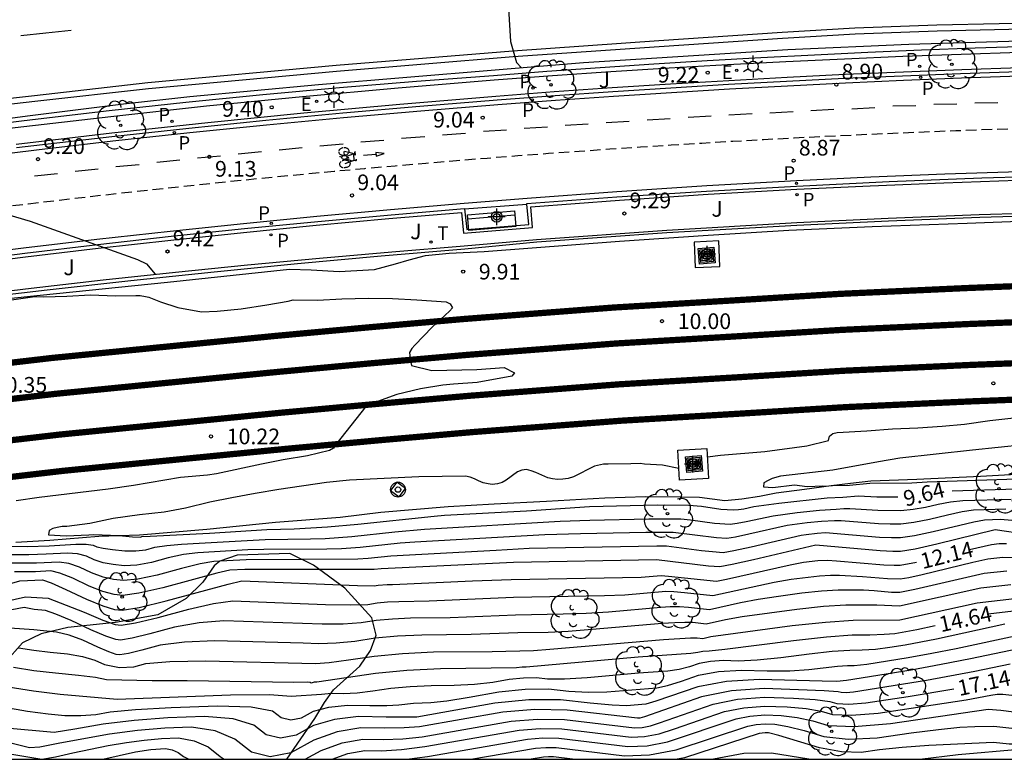
# Model space of a CAD drawing. Units: metres. Extents: x 586944 to 587295, y 4797039 to 4797290.
# Drawn here: x 587161 to 587208, y 4797040 to 4797075 of the extents above; entities that cross this region are included whole.
import ezdxf

# ---------------------------------------------------------------- set-up
doc = ezdxf.new("R2010")
doc.units = ezdxf.units.M
doc.header["$MEASUREMENT"] = 0
doc.linetypes.add('TRAZOS', pattern=[19.05, 12.7, -6.35])
doc.linetypes.add('TRAZOS_NORMALES', pattern=[0.75, 0.5, -0.25])
for name, color, linetype in [('010106', 9, 'Continuous'), ('020107', 3, 'Continuous'), ('020194', 31, 'TRAZOS'), ('020195', 30, 'TRAZOS'), ('020204', 9, 'Continuous'), ('020307', 24, 'Continuous'), ('020308', 9, 'Continuous'), ('060102', 9, 'Continuous'), ('060106', 9, 'BARANDILLA'), ('060112', 1, 'TRAZOS_NORMALES'), ('060113', 4, 'Continuous'), ('060124', 9, 'Continuous'), ('060205', 9, 'Continuous'), ('070105', 6, 'Continuous'), ('070108', 9, 'VALLA'), ('090202', 1, 'Continuous'), ('090212', 9, 'Continuous'), ('090218', 9, 'Continuous'), ('100104', 9, 'Continuous'), ('100106', 63, 'Continuous'), ('100202', 3, 'Continuous'), ('100302', 7, 'Continuous'), ('210203', 4, 'Continuous'), ('210205', 4, 'Continuous'), ('210303', 4, 'Continuous'), ('210305', 4, 'Continuous'), ('220207', 9, 'Continuous'), ('220307', 9, 'Continuous'), ('250203', 9, 'Continuous'), ('260101', 9, 'Continuous'), ('260203', 9, 'Continuous'), ('260303', 9, 'Continuous'), ('Centroides', 1, 'Continuous')]:
    doc.layers.add(name, color=color, linetype=linetype)
doc.layers.add('060118', color=9, linetype='Continuous', lineweight=30)
doc.styles.add('ARIAL', font='arial.ttf', dxfattribs={"height": 1})
doc.styles.add('ARIALI', font='ariali.ttf', dxfattribs={"height": 1})
doc.styles.add('ROMANS', font='romans__.ttf', dxfattribs={"height": 1})
doc.linetypes.add('BARANDILLA', pattern='A,1,[201,DONOSTI.shx,S=0.1,R=0,X=0,Y=0],1', length=2)
doc.linetypes.add('VALLA', pattern='A,1,[200,DONOSTI.shx,S=0.1,R=0,X=0,Y=0],1', length=2)

# ---------------------------------------------------------------- blocks, each defined once
blk = doc.blocks.new('Centroide')
for points in [[(0.402, 0), (-0.402, 0)], [(0, -0.402), (0, 0.402)]]:
    blk.add_lwpolyline(points)
for radius in [0.256, 0.159]:
    blk.add_circle((0, 0), radius)
blk = doc.blocks.new('PLUVI3')
blk.add_circle((0, 0), 0.055)
blk = doc.blocks.new('COTAPU')
blk.add_circle((0, 0), 0.075)
blk = doc.blocks.new('ARBOL')
blk.add_circle((0, 0), 0.0587)
for centre, radius, start, end in [((-0.28, 0.855), 0.3, 359.2878, 173.6078), ((0.097, 0.97), 0.21, 23.1565, 160.4665), ((0.438, 0.881), 0.24, 301.578, 139.328), ((-0.564, 0.381), 0.532, 92.28, 254.58), ((0.656, 0.288), 0.443, 319.8556, 114.7656), ((-0.091, 0.321), 0.12, 119.14, 310.56), ((0.819, -0.249), 0.383, 235.5275, 62.0275), ((-0.556, -0.339), 0.555, 142.64, 266.54), ((-0.039, -0.384), 0.21, 189.64, 323.88), ((-0.301, -0.676), 0.45, 213.78, 295.32), ((0.299, -0.624), 0.532, 224.67, 0.24)]:
    blk.add_arc(centre, radius, start, end)
blk = doc.blocks.new('BANCO')
blk.add_line((1.125, 0.1875), (-1.125, 0.1875))
blk.add_lwpolyline([(1.125, 0.75), (1.125, 0), (-1.125, 0), (-1.125, 0.75)], close=True)
blk = doc.blocks.new('REGTRA')
blk.add_circle((0, 0), 0.055)
blk = doc.blocks.new('REGALU')
blk.add_circle((0, 0), 0.055)
blk = doc.blocks.new('PLUVI2')
blk.add_circle((0, 0), 0.055)
blk = doc.blocks.new('BICI')
at = {"color": 9, "linetype": 'Continuous', "flags": 128}
for points in [[(-0.25, 0.103), (-0.281, 0.109), (-0.309, 0.108), (-0.335, 0.101), (-0.367, 0.084), (-0.382, 0.072), (-0.396, 0.059), (-0.416, 0.034), (-0.427, 0.017), (-0.44, -0.009), (-0.451, -0.037), (-0.457, -0.058), (-0.462, -0.082), (-0.467, -0.121)], [(-0.165, 0.27), (-0.282, -0.123)], [(-0.113, -0.111), (-0.117, -0.082), (-0.126, -0.043), (-0.141, -0.003), (-0.153, 0.018), (-0.165, 0.038), (-0.187, 0.064), (-0.195, 0.071)], [(-0.123, 0.201), (-0.174, 0.353)], [(0.029, 0.05), (0.001, 0.05)], [(0.07, -0.04), (0.191, 0.198)], [(0.219, 0.073), (0.204, 0.059), (0.191, 0.044), (0.176, 0.022), (0.164, 0.001), (0.155, -0.022), (0.148, -0.04), (0.142, -0.062), (0.137, -0.088), (0.134, -0.107), (0.133, -0.139), (0.133, -0.164), (0.135, -0.188), (0.141, -0.22), (0.146, -0.242), (0.156, -0.269)], [(0.255, 0.097), (0.276, 0.105), (0.302, 0.109), (0.329, 0.108), (0.361, 0.099), (0.384, 0.087), (0.405, 0.071), (0.424, 0.052), (0.439, 0.032), (0.455, 0.004), (0.467, -0.022), (0.478, -0.057), (0.484, -0.088), (0.488, -0.128), (0.488, -0.165), (0.485, -0.193), (0.483, -0.21)], [(-0.467, -0.164), (-0.462, -0.205), (-0.457, -0.229), (-0.446, -0.264), (-0.433, -0.294), (-0.416, -0.322), (-0.401, -0.343), (-0.381, -0.362), (-0.368, -0.372), (-0.343, -0.386), (-0.309, -0.396)], [(-0.289, -0.144), (-0.066, -0.144)], [(-0.274, -0.397), (-0.244, -0.39), (-0.218, -0.377), (-0.197, -0.361), (-0.177, -0.341), (-0.161, -0.32), (-0.146, -0.294), (-0.134, -0.269), (-0.124, -0.24), (-0.118, -0.212), (-0.113, -0.184), (-0.112, -0.171)], [(-0.091, -0.171), (-0.088, -0.187), (-0.085, -0.2), (-0.08, -0.214), (-0.075, -0.226), (-0.068, -0.238), (-0.059, -0.25), (-0.049, -0.26), (-0.033, -0.271), (-0.017, -0.276), (-0.004, -0.277), (0.008, -0.275), (0.018, -0.271)], [(0.047, -0.04), (0.033, -0.026), (0.021, -0.018), (0.007, -0.013), (-0.012, -0.012), (-0.035, -0.02), (-0.05, -0.031), (-0.06, -0.042), (-0.073, -0.061), (-0.081, -0.081), (-0.086, -0.097), (-0.09, -0.114)], [(-0.051, -0.344), (-0.025, -0.344)], [(0.044, -0.251), (0.055, -0.236), (0.064, -0.218), (0.071, -0.202), (0.076, -0.181), (0.079, -0.161), (0.08, -0.138), (0.079, -0.12), (0.075, -0.097), (0.07, -0.081), (0.063, -0.065)], [(0.175, -0.309), (0.192, -0.334), (0.206, -0.35), (0.226, -0.368), (0.248, -0.382), (0.276, -0.393), (0.297, -0.397), (0.32, -0.398), (0.348, -0.392), (0.369, -0.384), (0.392, -0.37), (0.416, -0.349), (0.43, -0.332), (0.444, -0.313), (0.454, -0.295), (0.465, -0.27), (0.472, -0.252)]]:
    blk.add_lwpolyline(points, dxfattribs=at)
at = {"color": 9, "linetype": 'Continuous'}
for points in [[(-0.236, 0.385), (-0.243, 0.371), (-0.224, 0.366)], [(-0.22, 0.365), (-0.087, 0.365), (-0.091, 0.384), (-0.104, 0.391), (-0.226, 0.391), (-0.236, 0.385)], [(-0.128, 0.302), (0.171, 0.302)], [(-0.049, -0.018), (-0.123, 0.201)], [(0.015, -0.014), (0.029, 0.05)], [(0.029, 0.05), (0.063, 0.051)], [(0.171, 0.302), (0.165, 0.361), (0.177, 0.381), (0.182, 0.407), (0.167, 0.423), (0.149, 0.428), (0.122, 0.428)], [(0.171, 0.302), (0.311, -0.144)], [(-0.051, -0.344), (-0.076, -0.344)], [(-0.033, -0.274), (-0.051, -0.344)]]:
    blk.add_lwpolyline(points, dxfattribs=at)
blk = doc.blocks.new('FAROLJ')
for p, q in [((0, 0.248), (0, 0.528)), ((-0.215, 0.124), (-0.458, 0.264)), ((0.215, 0.124), (0.458, 0.264)), ((-0.215, -0.124), (-0.458, -0.264)), ((0, -0.248), (0, -0.528)), ((0.215, -0.124), (0.458, -0.264))]:
    blk.add_line(p, q)
blk.add_circle((0, 0), 0.248)
blk = doc.blocks.new('COLTEN')
for p, q in [((-0.375, -0.375), (-0.375, 0.375)), ((-0.375, 0.375), (0.375, 0.375)), ((-0.305, -0.305), (-0.305, 0.305)), ((-0.305, 0.305), (0.305, 0.305)), ((-0.23, -0.23), (-0.23, 0.23)), ((-0.23, 0.23), (0.23, 0.23)), ((-0.145, -0.145), (-0.145, 0.145)), ((-0.145, 0.145), (0.145, 0.145)), ((-0.065, 0.065), (0.065, 0.065)), ((-0.065, -0.065), (-0.065, 0.065)), ((0.065, 0.065), (0.065, -0.065)), ((0.145, 0.145), (0.145, -0.145)), ((0.23, 0.23), (0.23, -0.23)), ((0.305, 0.305), (0.305, -0.305)), ((0.375, 0.375), (0.375, -0.375)), ((0.375, -0.375), (-0.375, -0.375)), ((0.305, -0.305), (-0.305, -0.305)), ((0.23, -0.23), (-0.23, -0.23)), ((0.145, -0.145), (-0.145, -0.145)), ((0.065, -0.065), (-0.065, -0.065))]:
    blk.add_line(p, q)
blk = doc.blocks.new('HITOKF')
for p, q in [((-0.05, 0.351), (-0.351, -0.05)), ((0.351, 0.05), (-0.05, 0.351)), ((0.05, -0.351), (0.351, 0.05)), ((-0.351, -0.05), (0.05, -0.351))]:
    blk.add_line(p, q)
for radius in [0.355, 0.13]:
    blk.add_circle((0, 0), radius)

msp = doc.modelspace()

# ---------------------------------------------------------------- linework, layer by layer
at = {"layer": '010106'}
msp.add_lwpolyline([(586944.085, 4797040.046), (587294.075, 4797040.038), (587294.081, 4797290.031), (586944.09, 4797290.039)], close=True, dxfattribs=at)
at = {"layer": '020107', "flags": 128}
msp.add_lwpolyline([(587160.816, 4797050.417), (587162.453, 4797050.514), (587164.788, 4797050.716), (587166.727, 4797050.78), (587169.949, 4797051.052), (587173.24, 4797051.385), (587176.334, 4797051.622), (587178.281, 4797051.867), (587181.486, 4797052.13), (587183.7, 4797052.255), (587186.198, 4797052.379), (587188.981, 4797052.539), (587190.92, 4797052.611), (587192.626, 4797052.597), (587193.514, 4797052.572), (587194.721, 4797052.419), (587195.531, 4797052.498), (587196.383, 4797052.62), (587197.176, 4797052.785), (587198.537, 4797052.96), (587199.804, 4797053.143), (587200.734, 4797053.248), (587201.708, 4797053.361), (587203.896, 4797053.443), (587206.947, 4797053.577), (587210.1, 4797053.763)], dxfattribs=at)
at = {"layer": '020194'}
for points, elevation in [([(587184.083, 4797080.601), (587184.478, 4797074.377), (587184.757, 4797073.368), (587185.005, 4797073.119)], 6.64), ([(587152.378, 4797067.959), (587158.093, 4797066.783), (587161.505, 4797065.782), (587166.646, 4797063.949), (587167.076, 4797063.744), (587167.485, 4797063.236)], 9.14), ([(587160.609, 4797062.016), (587161.737, 4797062.178), (587162.15, 4797062.158), (587163.26, 4797062.184), (587164.399, 4797062.257), (587165.592, 4797062.208), (587166.562, 4797062.225), (587166.773, 4797062.216), (587167.014, 4797062.181), (587167.186, 4797062.149), (587167.734, 4797061.925), (587168.569, 4797061.651), (587169.695, 4797061.439), (587170.445, 4797061.473), (587171.602, 4797061.579), (587172.824, 4797061.771), (587173.847, 4797061.957), (587174.082, 4797062.014), (587175.243, 4797061.992), (587176.412, 4797062.062), (587177.682, 4797062.1), (587178.833, 4797062.075), (587179.993, 4797062.015), (587181.395, 4797061.913), (587181.594, 4797061.827), (587181.693, 4797061.628), (587181.55, 4797061.476), (587180.727, 4797060.71), (587179.896, 4797059.849), (587179.753, 4797059.682), (587179.649, 4797059.495), (587179.689, 4797059.081), (587179.746, 4797058.873), (587180.704, 4797058.637), (587182.869, 4797058.676), (587184.178, 4797058.785), (587184.666, 4797058.527), (587184.53, 4797058.363), (587182.876, 4797058.06), (587181.74, 4797057.984), (587181.24, 4797057.932), (587180.164, 4797057.761), (587179.034, 4797057.492), (587177.94, 4797057.094), (587177.556, 4797056.906), (587176.123, 4797055.095), (587176.013, 4797054.916), (587175.826, 4797054.803), (587174.761, 4797054.554), (587173.604, 4797054.356), (587172.566, 4797054.152), (587170.416, 4797053.7), (587169.991, 4797053.637), (587168.697, 4797053.519), (587166.44, 4797053.132), (587165.238, 4797052.957), (587161.937, 4797052.562), (587160.837, 4797052.396)], 10.14), ([(587209.014, 4797055.08), (587206.566, 4797054.832), (587203.092, 4797054.446), (587202.063, 4797054.272), (587199.892, 4797053.872), (587197.388, 4797053.586), (587196.987, 4797053.472), (587196.785, 4797053.382), (587196.591, 4797053.269), (587196.577, 4797053.064), (587197.008, 4797053.044), (587198.046, 4797053.173), (587198.66, 4797053.089), (587199.402, 4797053.117), (587199.526, 4797053.104), (587199.864, 4797053.129), (587200.684, 4797053.155), (587201.655, 4797053.249), (587203.66, 4797053.265), (587204.392, 4797053.318), (587209.598, 4797053.487)], 9.14), ([(587159.873, 4797050.233), (587161.386, 4797050.225), (587162.423, 4797050.255), (587163.691, 4797050.323), (587164.188, 4797050.323), (587164.521, 4797050.284), (587164.689, 4797050.205), (587164.997, 4797050.133), (587165.444, 4797050.067), (587166.031, 4797050.007), (587166.565, 4797050.006), (587167.045, 4797050.064), (587167.473, 4797050.181), (587168.04, 4797050.271), (587168.746, 4797050.334), (587169.592, 4797050.37), (587172.749, 4797050.554), (587174.911, 4797050.58), (587175.608, 4797050.606), (587176.894, 4797050.693), (587178.949, 4797050.917), (587180.357, 4797051.047), (587186.854, 4797051.427), (587188.271, 4797051.484), (587191.094, 4797051.546), (587192.62, 4797051.542), (587193.072, 4797051.498), (587194.219, 4797051.34), (587194.974, 4797051.288), (587195.304, 4797051.326), (587195.743, 4797051.41), (587197.027, 4797051.689), (587198.186, 4797051.842), (587199.255, 4797051.962), (587200.042, 4797052.004), (587200.415, 4797052.041), (587200.695, 4797052.041), (587202.033, 4797051.95), (587203.142, 4797051.944), (587203.724, 4797051.997), (587204.315, 4797052.099), (587204.915, 4797052.248), (587205.508, 4797052.353), (587206.095, 4797052.412), (587208.405, 4797052.489)], 10.14), ([(587208.151, 4797051.999), (587206.612, 4797051.948), (587206.067, 4797051.87), (587205.362, 4797051.723), (587204.499, 4797051.508), (587203.756, 4797051.364), (587203.133, 4797051.289), (587202.631, 4797051.285), (587202.07, 4797051.302), (587200.281, 4797051.442), (587199.971, 4797051.453), (587199.347, 4797051.413), (587198.664, 4797051.342), (587197.7, 4797051.217), (587195.862, 4797050.8), (587195.226, 4797050.668), (587194.811, 4797050.605), (587194.317, 4797050.635), (587192.243, 4797050.886), (587190.946, 4797050.884), (587187.826, 4797050.823), (587186.108, 4797050.771), (587179.899, 4797050.425), (587179.202, 4797050.374), (587177.284, 4797050.169), (587176.391, 4797050.108), (587175.693, 4797050.091), (587172.679, 4797050.078), (587171.916, 4797050.052), (587169.518, 4797049.916), (587168.838, 4797049.827), (587168.104, 4797049.674), (587167.315, 4797049.458), (587166.613, 4797049.332), (587165.998, 4797049.296), (587165.47, 4797049.35), (587164.993, 4797049.444), (587164.568, 4797049.579), (587164.195, 4797049.754), (587163.769, 4797049.86), (587163.291, 4797049.898), (587162.278, 4797049.843), (587161.449, 4797049.819), (587160.239, 4797049.826)], 10.64), ([(587208.437, 4797051.454), (587207.897, 4797051.51), (587207.129, 4797051.484), (587206.625, 4797051.387), (587204.682, 4797050.918), (587203.787, 4797050.73), (587203.124, 4797050.634), (587202.692, 4797050.63), (587202.108, 4797050.655), (587199.527, 4797050.866), (587199.132, 4797050.839), (587198.616, 4797050.778), (587198.374, 4797050.746), (587195.981, 4797050.19), (587195.148, 4797050.009), (587194.647, 4797049.921), (587194.13, 4797049.959), (587193.604, 4797050.018), (587191.939, 4797050.226), (587191.477, 4797050.234), (587185.361, 4797050.116), (587183.789, 4797050.02), (587178.75, 4797049.76), (587177.675, 4797049.645), (587177.175, 4797049.611), (587171.84, 4797049.587), (587170.289, 4797049.499), (587169.636, 4797049.383), (587168.735, 4797049.167), (587167.584, 4797048.853), (587166.661, 4797048.659), (587165.965, 4797048.586), (587165.496, 4797048.634), (587164.99, 4797048.756), (587164.447, 4797048.953), (587163.868, 4797049.224), (587163.349, 4797049.398), (587162.891, 4797049.472), (587161.804, 4797049.42), (587160.605, 4797049.418)], 11.14), ([(587210.672, 4797050.577), (587207.642, 4797051.019), (587204.864, 4797050.327), (587203.818, 4797050.096), (587203.115, 4797049.979), (587202.754, 4797049.975), (587202.146, 4797050.007), (587199.068, 4797050.277), (587196.099, 4797049.581), (587195.07, 4797049.351), (587194.483, 4797049.238), (587193.944, 4797049.282), (587191.458, 4797049.576), (587184.614, 4797049.46), (587178.297, 4797049.145), (587177.958, 4797049.113), (587171.764, 4797049.121), (587171.061, 4797049.081), (587170.434, 4797048.938), (587167.854, 4797048.247), (587166.709, 4797047.985), (587165.932, 4797047.875), (587165.522, 4797047.917), (587164.986, 4797048.068), (587164.326, 4797048.327), (587163.541, 4797048.695), (587162.929, 4797048.935), (587162.492, 4797049.047), (587161.769, 4797049.012), (587160.76, 4797049.005)], 11.64), ([(587158.625, 4797047.209), (587161.281, 4797047.804), (587162.372, 4797047.749), (587164.09, 4797047.072), (587164.981, 4797046.69), (587165.573, 4797046.484), (587165.865, 4797046.454), (587166.549, 4797046.568), (587167.624, 4797046.825), (587169.09, 4797047.226), (587170.28, 4797047.489), (587171.196, 4797047.614), (587175.624, 4797047.45), (587176.823, 4797047.426), (587177.645, 4797047.449), (587178.092, 4797047.517), (587178.587, 4797047.564), (587179.131, 4797047.589), (587180.589, 4797047.618), (587184.609, 4797047.793), (587188.968, 4797047.866), (587189.943, 4797047.913), (587191.894, 4797048.076), (587192.29, 4797048.064), (587192.785, 4797048.022), (587194.155, 4797047.872), (587197.074, 4797048.509), (587197.888, 4797048.649), (587199.254, 4797048.812), (587199.779, 4797048.846), (587200.199, 4797048.85), (587201.298, 4797048.79), (587202.504, 4797048.686), (587203.097, 4797048.668), (587203.525, 4797048.74), (587204.162, 4797048.881), (587206.576, 4797049.462), (587207.299, 4797049.622), (587208.017, 4797049.701), (587208.728, 4797049.699)], 12.64), ([(587208.202, 4797049.042), (587207.127, 4797048.924), (587203.811, 4797048.157), (587203.088, 4797048.013), (587202.685, 4797048.025), (587201.867, 4797048.096), (587201.348, 4797048.123), (587200.773, 4797048.133), (587200.14, 4797048.129), (587199.349, 4797048.077), (587198.398, 4797047.978), (587197.288, 4797047.831), (587196.312, 4797047.679), (587195.471, 4797047.519), (587193.991, 4797047.189), (587192.991, 4797047.298), (587192.553, 4797047.324), (587192.109, 4797047.324), (587191.658, 4797047.298), (587189.163, 4797047.078), (587188.097, 4797047.011), (587186.986, 4797046.973), (587184.715, 4797046.94), (587181.59, 4797046.811), (587179.686, 4797046.785), (587178.827, 4797046.745), (587178.045, 4797046.671), (587177.339, 4797046.563), (587176.48, 4797046.508), (587175.468, 4797046.506), (587170.764, 4797046.656), (587169.583, 4797046.565), (587168.407, 4797046.36), (587167.236, 4797046.04), (587166.378, 4797045.835), (587165.832, 4797045.744), (587165.599, 4797045.767), (587165.126, 4797045.932), (587164.415, 4797046.237), (587163.465, 4797046.682), (587162.738, 4797046.987), (587162.235, 4797047.153), (587161.694, 4797047.211), (587161.215, 4797047.292), (587160.625, 4797047.182)], 13.14), ([(587208.388, 4797048.383), (587206.955, 4797048.225), (587203.079, 4797047.358), (587201.991, 4797047.414), (587200.501, 4797047.411), (587199.443, 4797047.341), (587198.171, 4797047.209), (587195.55, 4797046.849), (587194.759, 4797046.714), (587193.827, 4797046.506), (587193.198, 4797046.575), (587192.816, 4797046.585), (587192.323, 4797046.572), (587191.72, 4797046.537), (587188.383, 4797046.243), (587187.225, 4797046.155), (587186.276, 4797046.108), (587184.82, 4797046.087), (587182.592, 4797046.003), (587180.24, 4797045.98), (587179.067, 4797045.926), (587177.998, 4797045.825), (587177.033, 4797045.677), (587176.138, 4797045.59), (587175.313, 4797045.563), (587174.557, 4797045.596), (587170.332, 4797045.699), (587168.885, 4797045.642), (587167.723, 4797045.494), (587166.848, 4797045.255), (587166.207, 4797045.101), (587165.799, 4797045.033), (587165.625, 4797045.051), (587165.272, 4797045.174), (587164.74, 4797045.402), (587164.029, 4797045.734), (587163.371, 4797045.973), (587162.765, 4797046.119), (587161.689, 4797046.233), (587160.072, 4797046.337)], 13.64), ([(587160.951, 4797045.368), (587161.685, 4797045.255), (587162.466, 4797045.161), (587163.295, 4797045.084), (587164.004, 4797044.96), (587164.594, 4797044.787), (587165.064, 4797044.567), (587165.783, 4797044.434), (587166.461, 4797044.469), (587167.04, 4797044.628), (587168.187, 4797044.718), (587169.901, 4797044.741), (587175.157, 4797044.619), (587175.796, 4797044.671), (587176.728, 4797044.791), (587177.951, 4797044.979), (587179.306, 4797045.107), (587180.795, 4797045.176), (587183.594, 4797045.195), (587185.566, 4797045.244), (587186.353, 4797045.299), (587191.783, 4797045.776), (587193.079, 4797045.845), (587193.405, 4797045.851), (587193.663, 4797045.823), (587194.046, 4797045.908), (587197.945, 4797046.44), (587199.537, 4797046.606), (587200.862, 4797046.693), (587203.086, 4797046.705), (587206.783, 4797047.527), (587208.574, 4797047.724)], 14.14), ([(587208.107, 4797046.5), (587204.843, 4797045.787), (587203.338, 4797045.501), (587202.606, 4797045.38), (587201.921, 4797045.298), (587201.283, 4797045.255), (587200.691, 4797045.25), (587199.847, 4797045.188), (587198.752, 4797045.068), (587197.405, 4797044.891), (587196.274, 4797044.781), (587195.359, 4797044.737), (587194.66, 4797044.759), (587194.04, 4797044.72), (587193.5, 4797044.619), (587193.038, 4797044.456), (587192.538, 4797044.337), (587192, 4797044.26), (587190.588, 4797044.161), (587188.136, 4797043.936), (587187.054, 4797043.87), (587186.246, 4797043.868), (587185.712, 4797043.928), (587185.098, 4797043.921), (587184.405, 4797043.849), (587183.634, 4797043.711), (587182.756, 4797043.616), (587181.774, 4797043.566), (587180.686, 4797043.559), (587179.677, 4797043.512), (587178.748, 4797043.423), (587177.898, 4797043.293), (587177.143, 4797043.209), (587176.48, 4797043.173), (587175.911, 4797043.183), (587175.43, 4797043.134), (587173.991, 4797043.036), (587172.95, 4797043.118), (587171.086, 4797043.11), (587165.661, 4797042.901), (587162.943, 4797043.146), (587161.665, 4797043.301), (587160.455, 4797043.487)], 15.14), ([(587160.207, 4797042.547), (587161.385, 4797042.349), (587162.371, 4797042.214), (587163.165, 4797042.14), (587163.924, 4797042.132), (587164.649, 4797042.189), (587165.339, 4797042.311), (587166.538, 4797042.42), (587168.247, 4797042.516), (587170.466, 4797042.598), (587172.081, 4797042.545), (587173.094, 4797042.357), (587173.504, 4797042.034), (587173.967, 4797041.923), (587174.481, 4797042.024), (587175.049, 4797042.337), (587175.781, 4797042.539), (587176.679, 4797042.631), (587177.742, 4797042.612), (587178.563, 4797042.616), (587179.141, 4797042.644), (587179.841, 4797042.73), (587180.667, 4797042.751), (587181.422, 4797042.837), (587182.502, 4797043.007), (587183.909, 4797043.26), (587185.171, 4797043.391), (587186.289, 4797043.403), (587187.263, 4797043.293), (587188.193, 4797043.247), (587189.078, 4797043.264), (587191.472, 4797043.464), (587191.983, 4797043.574), (587192.646, 4797043.773), (587193.462, 4797044.061), (587194.417, 4797044.24), (587195.513, 4797044.309), (587196.749, 4797044.269), (587197.824, 4797044.275), (587198.738, 4797044.328), (587200.106, 4797044.494), (587200.578, 4797044.529), (587200.91, 4797044.531), (587201.504, 4797044.595), (587203.481, 4797044.903), (587204.622, 4797045.111), (587205.784, 4797045.341), (587208.82, 4797045.997)], 15.64), ([(587209.14, 4797045.406), (587206.46, 4797044.839), (587205.072, 4797044.566), (587203.624, 4797044.305), (587200.536, 4797043.808), (587200.072, 4797043.764), (587199.374, 4797043.769), (587196.366, 4797043.858), (587194.795, 4797043.759), (587193.424, 4797043.503), (587191.427, 4797042.812), (587190.945, 4797042.669), (587190.019, 4797042.592), (587189.331, 4797042.624), (587188.281, 4797042.719), (587186.867, 4797042.878), (587185.348, 4797042.88), (587183.722, 4797042.726), (587179.993, 4797042.058), (587178.536, 4797042.059), (587177.213, 4797042.082), (587176.055, 4797041.946), (587175.06, 4797041.648), (587174.229, 4797041.19), (587173.475, 4797041.042), (587172.798, 4797041.204), (587172.197, 4797041.678), (587171.213, 4797041.971), (587169.846, 4797042.086), (587168.095, 4797042.021), (587166.476, 4797041.898), (587164.99, 4797041.716), (587163.637, 4797041.476), (587162.654, 4797041.324), (587160.361, 4797041.53)], 16.14), ([(587208.368, 4797044.591), (587206.666, 4797044.235), (587204.358, 4797043.805), (587200.867, 4797043.247), (587200.526, 4797043.219), (587200.284, 4797043.228), (587200.14, 4797043.273), (587199.478, 4797043.321), (587196.606, 4797043.428), (587195.04, 4797043.311), (587193.604, 4797043.022), (587190.877, 4797042.063), (587190.655, 4797042.005), (587190.553, 4797042.001), (587187.183, 4797042.382), (587185.629, 4797042.413), (587184.112, 4797042.295), (587180.122, 4797041.588), (587179.396, 4797041.537), (587178.459, 4797041.522), (587177.312, 4797041.542), (587176.183, 4797041.355), (587175.071, 4797040.959), (587173.976, 4797040.355), (587172.983, 4797040.161), (587172.091, 4797040.375), (587171.3, 4797040.998), (587170.345, 4797041.398), (587169.226, 4797041.574), (587167.942, 4797041.526), (587166.632, 4797041.414), (587165.294, 4797041.237), (587162.92, 4797040.811), (587161.967, 4797040.615), (587161.482, 4797040.593), (587158.211, 4797041.377)], 16.64), ([(587175.95, 4797040.041), (587176.699, 4797040.317), (587177.509, 4797040.462), (587178.306, 4797040.447), (587179.263, 4797040.51), (587180.379, 4797040.649), (587184.89, 4797041.434), (587185.893, 4797041.512), (587186.92, 4797041.492), (587190.236, 4797041.1), (587190.885, 4797041.127), (587191.576, 4797041.259), (587192.31, 4797041.497), (587194.71, 4797042.322), (587195.626, 4797042.507), (587196.625, 4797042.581), (587197.706, 4797042.546), (587198.607, 4797042.467), (587199.328, 4797042.343), (587199.869, 4797042.175), (587200.778, 4797042.142), (587202.055, 4797042.246), (587206.266, 4797042.877), (587207.431, 4797043.104), (587207.741, 4797043.147), (587208.009, 4797043.159), (587211.551, 4797042.739)], 17.64), ([(587179.517, 4797040.041), (587180.508, 4797040.18), (587185.279, 4797041.003), (587186.025, 4797041.061), (587186.789, 4797041.046), (587190.077, 4797040.649), (587191, 4797040.688), (587191.983, 4797040.876), (587195.263, 4797041.973), (587195.919, 4797042.105), (587196.635, 4797042.158), (587197.409, 4797042.133), (587198.172, 4797042.04), (587198.922, 4797041.878), (587199.661, 4797041.648), (587200.903, 4797041.604), (587202.649, 4797041.746), (587207.312, 4797042.431), (587207.923, 4797042.382), (587210.474, 4797042.079)], 18.14), ([(587182.57, 4797040.041), (587185.669, 4797040.572), (587186.157, 4797040.61), (587186.657, 4797040.601), (587189.918, 4797040.198), (587191.115, 4797040.249), (587192.389, 4797040.493), (587195.816, 4797041.623), (587196.212, 4797041.703), (587196.644, 4797041.735), (587197.112, 4797041.72), (587197.736, 4797041.612), (587198.516, 4797041.413), (587199.453, 4797041.122), (587200.617, 4797041.006), (587202.006, 4797041.065), (587203.622, 4797041.301), (587204.939, 4797041.47), (587205.955, 4797041.573), (587206.673, 4797041.61), (587207.584, 4797041.629), (587209.398, 4797041.419)], 18.64), ([(587220.252, 4797040.997), (587209.479, 4797040.758), (587208.321, 4797040.758), (587207.567, 4797040.846), (587204.482, 4797040.698), (587203.192, 4797040.604), (587202.114, 4797040.494), (587201.247, 4797040.368), (587200.291, 4797040.402), (587199.246, 4797040.595), (587197.3, 4797041.185), (587196.815, 4797041.307), (587196.654, 4797041.312), (587196.369, 4797041.273), (587192.796, 4797040.109), (587192.436, 4797040.04)], 19.14), ([(587164.984, 4797040.041), (587166.549, 4797040.393), (587167.282, 4797040.507), (587167.985, 4797040.55), (587168.301, 4797040.493), (587168.584, 4797040.365), (587168.836, 4797040.167), (587169.088, 4797040.041)], 17.64), ([(587187.432, 4797040.041), (587186.526, 4797040.155), (587186.289, 4797040.16), (587186.058, 4797040.142), (587185.465, 4797040.041)], 19.14)]:
    msp.add_lwpolyline(points, dxfattribs=dict(at, elevation=elevation))
at = {"layer": '020195'}
for points, elevation in [([(587193.885, 4797054.514), (587194.52, 4797054.583), (587196.638, 4797054.768), (587198.636, 4797055.039), (587199.68, 4797055.288), (587199.724, 4797055.487), (587199.879, 4797055.627), (587200.087, 4797055.672), (587201.503, 4797055.752), (587202.743, 4797055.846), (587203.951, 4797055.887), (587205.114, 4797055.972), (587206.182, 4797056.075), (587207.389, 4797056.243), (587208.534, 4797056.367)], 9.64), ([(587192.518, 4797053.941), (587191.742, 4797054.102), (587190.874, 4797054.157), (587190.668, 4797054.184), (587190.234, 4797054.165), (587189.136, 4797054.161), (587188.919, 4797054.148), (587188.482, 4797054.055), (587187.48, 4797053.548), (587187.231, 4797053.47), (587186.975, 4797053.434), (587186.725, 4797053.428), (587186.481, 4797053.448), (587186.258, 4797053.498), (587185.683, 4797053.756), (587185.461, 4797053.839), (587185.241, 4797053.898), (587185.015, 4797053.862), (587184.804, 4797053.782), (587184.263, 4797053.388), (587184.079, 4797053.272), (587183.844, 4797053.209), (587183.603, 4797053.185), (587183.403, 4797053.208), (587183.171, 4797053.264), (587182.951, 4797053.356), (587182.757, 4797053.46), (587182.543, 4797053.54), (587182.314, 4797053.581), (587180.083, 4797053.545), (587176.772, 4797053.396), (587175.669, 4797053.276), (587173.391, 4797052.945), (587172.272, 4797052.759), (587171.145, 4797052.552), (587170.105, 4797052.333), (587168.939, 4797052.052), (587167.919, 4797051.86), (587166.729, 4797051.727), (587165.48, 4797051.549), (587164.365, 4797051.313), (587163.258, 4797051.171), (587163.038, 4797051.171), (587162.794, 4797051.134), (587162.595, 4797051.084), (587162.411, 4797050.985), (587162.376, 4797050.783), (587163.229, 4797050.722), (587164.318, 4797050.768), (587164.529, 4797050.792), (587165.763, 4797050.748), (587166.394, 4797050.684), (587166.776, 4797050.67), (587166.842, 4797050.688), (587167.241, 4797050.715), (587170.079, 4797050.85), (587172.818, 4797051.029), (587174.129, 4797051.068), (587175.722, 4797051.158), (587177.167, 4797051.28), (587180.816, 4797051.669), (587181.312, 4797051.709), (587185.234, 4797051.926), (587188.247, 4797052.123), (587191.488, 4797052.208), (587192.998, 4797052.197), (587193.599, 4797052.139), (587194.527, 4797052.001), (587195.138, 4797051.971), (587195.382, 4797051.985), (587195.624, 4797052.02), (587196.109, 4797052.123), (587197.298, 4797052.285), (587199.62, 4797052.55), (587200.363, 4797052.58), (587201.11, 4797052.64), (587201.995, 4797052.598), (587202.99, 4797052.598)], 9.64), ([(587205.594, 4797052.877), (587208.659, 4797052.978)], 9.64), ([(587206.418, 4797050.075), (587207.471, 4797050.321), (587207.831, 4797050.36), (587208.187, 4797050.359)], 12.14), ([(587160.521, 4797048.437), (587161.014, 4797048.58), (587162.092, 4797048.622), (587162.51, 4797048.472), (587163.214, 4797048.165), (587164.205, 4797047.701), (587164.983, 4797047.379), (587165.547, 4797047.201), (587165.899, 4797047.165), (587166.72, 4797047.302), (587168.011, 4797047.611), (587170.978, 4797048.413), (587171.628, 4797048.572), (587177.165, 4797048.345), (587177.951, 4797048.335), (587178.139, 4797048.364), (587178.576, 4797048.393), (587178.825, 4797048.394), (587182.649, 4797048.579), (587184.503, 4797048.646), (587190.723, 4797048.748), (587191.679, 4797048.828), (587192.028, 4797048.803), (587194.319, 4797048.555), (587194.808, 4797048.649), (587197.837, 4797049.339), (587198.488, 4797049.467), (587199.16, 4797049.547), (587199.625, 4797049.566), (587200.062, 4797049.539), (587202.323, 4797049.347), (587202.816, 4797049.321), (587203.106, 4797049.323), (587203.892, 4797049.467)], 12.14), ([(587208.792, 4797047.15), (587207.315, 4797046.984)], 14.64), ([(587204.781, 4797046.426), (587203.903, 4797046.233), (587202.852, 4797046.042), (587202.338, 4797046.002), (587201.656, 4797045.978), (587200.803, 4797045.972), (587199.589, 4797045.882), (587198.011, 4797045.71), (587194.724, 4797045.286), (587193.969, 4797045.205), (587193.663, 4797045.201), (587193.43, 4797045.14), (587193.094, 4797045.099), (587190.579, 4797044.919), (587185.229, 4797044.442), (587185.025, 4797044.451), (587184.765, 4797044.414), (587181.133, 4797044.37), (587179.513, 4797044.293), (587178.022, 4797044.15), (587175.217, 4797043.734), (587175.078, 4797043.729), (587174.95, 4797043.685), (587174.889, 4797043.716), (587174.746, 4797043.726), (587174.12, 4797043.711), (587169.011, 4797043.792), (587167.336, 4797043.798), (587165.159, 4797043.84), (587164.637, 4797043.946), (587163.825, 4797044.05), (587162.721, 4797044.152), (587161.681, 4797044.278), (587160.703, 4797044.427)], 14.64), ([(587174.651, 4797040.041), (587175.415, 4797040.454), (587176.421, 4797040.825), (587177.411, 4797041.002), (587178.383, 4797040.985), (587179.329, 4797041.023), (587180.251, 4797041.119), (587184.501, 4797041.864), (587185.761, 4797041.962), (587187.051, 4797041.936), (587190.395, 4797041.55), (587190.77, 4797041.566), (587191.169, 4797041.643), (587191.593, 4797041.78), (587194.157, 4797042.672), (587195.333, 4797042.909), (587196.615, 4797043.004), (587198.003, 4797042.959), (587199.043, 4797042.894), (587199.734, 4797042.808), (587200.076, 4797042.701), (587200.652, 4797042.681), (587201.461, 4797042.746), (587203.493, 4797043.048), (587205.663, 4797043.403)], 17.14), ([(587160.243, 4797040.348), (587162.071, 4797040.05), (587162.711, 4797040.156), (587163.541, 4797040.348), (587165.239, 4797040.694), (587166.107, 4797040.848), (587166.957, 4797040.96), (587167.79, 4797041.032), (587168.605, 4797041.062), (587169.345, 4797040.927), (587170.01, 4797040.628), (587170.598, 4797040.165), (587170.782, 4797040.041)], 17.14), ([(587198.744, 4797040.04), (587196.959, 4797040.338), (587195.629, 4797040.31), (587194.173, 4797040.04)], 19.64)]:
    msp.add_lwpolyline(points, dxfattribs=dict(at, elevation=elevation))
at = {"layer": '060102', "flags": 128}
msp.add_lwpolyline([(587156.835, 4797070.968), (587161.738, 4797071.519), (587167.162, 4797072.129), (587176.158, 4797072.959), (587184.6, 4797073.647), (587191.586, 4797074.137), (587197.486, 4797074.538), (587200.955, 4797074.739), (587204.869, 4797074.886), (587213.803, 4797075.083), (587225.024, 4797075.135), (587237.64, 4797074.98), (587244.868, 4797074.762), (587253.008, 4797074.453), (587261.532, 4797073.961), (587269.994, 4797073.354), (587277.918, 4797072.639), (587285.136, 4797071.963), (587292.941, 4797071.173), (587294.076, 4797071.059)], dxfattribs=at)
at = {"layer": '060106', "flags": 128}
msp.add_lwpolyline([(586944.085, 4797041.391), (586946.022, 4797041.506), (586949.366, 4797041.716), (586952.71, 4797041.941), (586956.053, 4797042.178), (586959.394, 4797042.43), (586962.735, 4797042.694), (586966.074, 4797042.973), (586969.412, 4797043.265), (586972.75, 4797043.57), (586976.085, 4797043.889), (586979.42, 4797044.221), (586982.753, 4797044.567), (586988.871, 4797045.203), (586994.983, 4797045.888), (587001.09, 4797046.622), (587007.175, 4797047.403), (587013.253, 4797048.232), (587019.325, 4797049.11), (587098.434, 4797061.098), (587147.056, 4797068.411), (587151.627, 4797069.064), (587156.203, 4797069.678), (587160.784, 4797070.253), (587165.369, 4797070.79), (587169.946, 4797071.287), (587174.526, 4797071.744), (587179.11, 4797072.163), (587183.697, 4797072.544), (587186.484, 4797072.746), (587189.273, 4797072.935), (587192.062, 4797073.109), (587194.853, 4797073.269), (587197.644, 4797073.416), (587200.435, 4797073.548), (587203.228, 4797073.666), (587206.021, 4797073.77), (587208.814, 4797073.86), (587211.608, 4797073.935), (587214.402, 4797073.997), (587216.698, 4797074.037), (587218.993, 4797074.068), (587221.289, 4797074.089), (587223.585, 4797074.1), (587225.881, 4797074.102), (587228.176, 4797074.095), (587230.472, 4797074.078), (587232.768, 4797074.051), (587235.063, 4797074.015), (587237.359, 4797073.97), (587239.654, 4797073.914), (587241.949, 4797073.85), (587244.243, 4797073.776), (587246.538, 4797073.692), (587248.832, 4797073.599), (587251.125, 4797073.496), (587255.333, 4797073.32), (587259.431, 4797073.1), (587263.528, 4797072.842), (587269.617, 4797072.386), (587281.842, 4797071.38), (587287.989, 4797070.802), (587294.076, 4797070.163)], dxfattribs=at)
at = {"layer": '060112', "flags": 128}
msp.add_lwpolyline([(586975.058, 4797040.045), (586976.029, 4797040.135), (586979.706, 4797040.493), (586983.382, 4797040.866), (586989.447, 4797041.508), (586995.506, 4797042.195), (587001.561, 4797042.926), (587007.686, 4797043.712), (587013.805, 4797044.543), (587019.918, 4797045.42), (587026.685, 4797046.448), (587107.086, 4797058.648), (587145.388, 4797064.449), (587146.842, 4797064.665), (587148.297, 4797064.877), (587149.753, 4797065.086), (587151.209, 4797065.291), (587152.665, 4797065.491), (587154.122, 4797065.688), (587155.58, 4797065.881), (587157.038, 4797066.07), (587158.497, 4797066.255), (587159.956, 4797066.436), (587161.416, 4797066.613), (587162.876, 4797066.786), (587164.336, 4797066.956), (587165.797, 4797067.121), (587167.259, 4797067.282), (587168.721, 4797067.44), (587170.183, 4797067.594), (587171.646, 4797067.743), (587173.109, 4797067.889), (587174.572, 4797068.031), (587176.036, 4797068.169), (587177.501, 4797068.303), (587178.965, 4797068.432), (587180.43, 4797068.559), (587181.895, 4797068.681), (587183.361, 4797068.799), (587184.827, 4797068.913), (587186.293, 4797069.023), (587187.76, 4797069.13), (587189.226, 4797069.232), (587190.693, 4797069.331), (587192.161, 4797069.425), (587193.628, 4797069.516), (587195.096, 4797069.602), (587196.564, 4797069.685), (587198.032, 4797069.764), (587199.501, 4797069.839), (587200.969, 4797069.909), (587202.438, 4797069.976), (587203.907, 4797070.039), (587205.769, 4797070.113), (587207.632, 4797070.181), (587209.494, 4797070.243), (587211.357, 4797070.298), (587213.22, 4797070.346), (587215.083, 4797070.389), (587216.946, 4797070.425), (587218.809, 4797070.455), (587220.672, 4797070.478), (587222.536, 4797070.495), (587224.399, 4797070.506), (587226.262, 4797070.51), (587228.126, 4797070.508), (587229.989, 4797070.499), (587231.853, 4797070.485), (587233.716, 4797070.464), (587235.579, 4797070.436), (587237.443, 4797070.402), (587239.306, 4797070.362), (587241.169, 4797070.316), (587243.031, 4797070.263), (587244.894, 4797070.204), (587246.756, 4797070.138), (587248.618, 4797070.067), (587250.48, 4797069.988), (587256.524, 4797069.668), (587263.209, 4797069.231), (587267.97, 4797068.875), (587272.727, 4797068.481), (587277.482, 4797068.05), (587294.076, 4797066.401)], dxfattribs=at)
at = {"layer": '060113', "flags": 128}
for points in [[(587208.811, 4797072.716), (587206.036, 4797072.619), (587203.262, 4797072.508), (587200.488, 4797072.383), (587197.716, 4797072.243), (587194.943, 4797072.09), (587192.172, 4797071.923), (587189.402, 4797071.742), (587186.632, 4797071.547), (587183.864, 4797071.338), (587180.178, 4797071.043), (587176.494, 4797070.723), (587172.812, 4797070.376), (587169.134, 4797070.002), (587165.457, 4797069.602), (587161.813, 4797069.179), (587158.172, 4797068.731)], [(587208.791, 4797068.142), (587205.244, 4797068.027), (587201.699, 4797067.884), (587198.154, 4797067.714), (587193.858, 4797067.469), (587189.565, 4797067.183), (587185.274, 4797066.856), (587182.251, 4797066.616), (587178.735, 4797066.318), (587175.221, 4797065.998), (587171.709, 4797065.654), (587168.2, 4797065.287), (587164.693, 4797064.897), (587161.188, 4797064.484), (587156.006, 4797063.831)]]:
    msp.add_lwpolyline(points, dxfattribs=at)
at = {"layer": '060118', "flags": 128}
for points in [[(587158.464, 4797058.76, 0.3, 0.3, 0), (587162.535, 4797059.234, 0.3, 0.3, 0), (587168.936, 4797059.866, 0.3, 0.3, 0), (587173.225, 4797060.289, 0.3, 0.3, 0), (587177.804, 4797060.71, 0.3, 0.3, 0), (587182.24, 4797061.099, 0.3, 0.3, 0), (587189.41, 4797061.648, 0.3, 0.3, 0), (587195.064, 4797061.984, 0.3, 0.3, 0), (587200.238, 4797062.302, 0.3, 0.3, 0), (587206.329, 4797062.581, 0.3, 0.3, 0), (587211.342, 4797062.776, 0.3, 0.3, 0)], [(587211.398, 4797061.053, 0.3, 0.3, 0), (587206.402, 4797060.86, 0.3, 0.3, 0), (587200.33, 4797060.58, 0.3, 0.3, 0), (587195.168, 4797060.263, 0.3, 0.3, 0), (587189.527, 4797059.928, 0.3, 0.3, 0), (587182.381, 4797059.381, 0.3, 0.3, 0), (587177.958, 4797058.993, 0.3, 0.3, 0), (587173.388, 4797058.573, 0.3, 0.3, 0), (587169.105, 4797058.15, 0.3, 0.3, 0), (587162.719, 4797057.52, 0.3, 0.3, 0), (587158.671, 4797057.049, 0.3, 0.3, 0)], [(587158.906, 4797055.104, 0.3, 0.3, 0), (587162.929, 4797055.572, 0.3, 0.3, 0), (587169.297, 4797056.201, 0.3, 0.3, 0), (587173.574, 4797056.623, 0.3, 0.3, 0), (587178.133, 4797057.042, 0.3, 0.3, 0), (587182.541, 4797057.429, 0.3, 0.3, 0), (587189.658, 4797057.974, 0.3, 0.3, 0), (587195.286, 4797058.308, 0.3, 0.3, 0), (587200.435, 4797058.625, 0.3, 0.3, 0), (587206.485, 4797058.903, 0.3, 0.3, 0), (587211.462, 4797059.095, 0.3, 0.3, 0)], [(587159.116, 4797053.374, 0.3, 0.3, 0), (587163.115, 4797053.84, 0.3, 0.3, 0), (587169.468, 4797054.468, 0.3, 0.3, 0), (587173.739, 4797054.888, 0.3, 0.3, 0), (587178.288, 4797055.307, 0.3, 0.3, 0), (587182.683, 4797055.692, 0.3, 0.3, 0), (587189.776, 4797056.235, 0.3, 0.3, 0), (587195.391, 4797056.569, 0.3, 0.3, 0), (587200.528, 4797056.885, 0.3, 0.3, 0), (587206.558, 4797057.162, 0.3, 0.3, 0), (587211.519, 4797057.355, 0.3, 0.3, 0)]]:
    msp.add_lwpolyline(points, format="xyseb", dxfattribs=at)
at = {"layer": '060124', "flags": 128}
for points in [[(587182.275, 4797066.367), (587185.26, 4797066.591)], [(587194.432, 4797064.834), (587193.253, 4797064.78), (587193.308, 4797063.557), (587194.488, 4797063.611), (587194.432, 4797064.834)], [(587193.864, 4797054.902), (587193.943, 4797053.465), (587192.548, 4797053.388), (587192.469, 4797054.825), (587193.864, 4797054.902)]]:
    msp.add_lwpolyline(points, dxfattribs=at)
at = {"layer": '070105', "flags": 128}
for points in [[(587156.066, 4797070.121), (587161.502, 4797070.836), (587165.973, 4797071.386), (587169.134, 4797071.739), (587175.299, 4797072.313), (587187.963, 4797073.365), (587197.732, 4797073.989), (587203.518, 4797074.237), (587209.889, 4797074.443), (587216.38, 4797074.594), (587223.035, 4797074.627), (587233.574, 4797074.59), (587239.361, 4797074.468), (587245.808, 4797074.197), (587253.884, 4797073.874), (587259.725, 4797073.514), (587268.116, 4797072.963), (587279.751, 4797071.973), (587294.076, 4797070.619)], [(587157.957, 4797070.187), (587161.621, 4797070.643), (587165.287, 4797071.069), (587168.955, 4797071.465), (587172.625, 4797071.832), (587176.299, 4797072.168), (587179.975, 4797072.475), (587183.653, 4797072.753), (587186.209, 4797072.949), (587188.766, 4797073.132), (587191.324, 4797073.303), (587193.882, 4797073.462), (587196.442, 4797073.607), (587199.002, 4797073.741), (587201.563, 4797073.862), (587204.124, 4797073.97), (587206.686, 4797074.066), (587209.248, 4797074.15)], [(587160.855, 4797069.294), (587165.412, 4797069.829), (587169.092, 4797070.232), (587172.774, 4797070.608), (587176.459, 4797070.959), (587180.146, 4797071.284), (587183.836, 4797071.583), (587186.601, 4797071.789), (587189.368, 4797071.982), (587192.135, 4797072.161), (587194.904, 4797072.326), (587197.673, 4797072.477), (587200.443, 4797072.613), (587203.213, 4797072.736), (587205.984, 4797072.846), (587208.756, 4797072.941)], [(587185.26, 4797066.591), (587185.258, 4797066.618), (587189.552, 4797066.935), (587193.849, 4797067.216), (587198.147, 4797067.46), (587202.578, 4797067.672), (587207.01, 4797067.846), (587211.444, 4797067.98), (587215.879, 4797068.075), (587215.882, 4797068.031)], [(587182.275, 4797066.367), (587182.384, 4797065.382), (587185.344, 4797065.626), (587185.26, 4797066.591)], [(587145.678, 4797062.066), (587145.673, 4797062.103), (587150.857, 4797062.869), (587156.049, 4797063.583), (587161.247, 4797064.245), (587164.745, 4797064.661), (587168.246, 4797065.053), (587171.749, 4797065.422), (587175.255, 4797065.766), (587178.763, 4797066.087), (587182.273, 4797066.385), (587182.275, 4797066.367)], [(587156.387, 4797061.945), (587161.56, 4797062.577), (587165.003, 4797062.97), (587168.449, 4797063.339), (587171.897, 4797063.686), (587175.347, 4797064.011), (587178.799, 4797064.313), (587182.253, 4797064.592), (587185.723, 4797064.906), (587191.94, 4797065.347), (587198.161, 4797065.712), (587202.523, 4797065.921), (587206.886, 4797066.091), (587211.25, 4797066.224)], [(587158.762, 4797061.902), (587161.98, 4797062.238), (587168.075, 4797062.863), (587173.912, 4797063.487), (587174.938, 4797063.455), (587176.28, 4797063.376), (587177.967, 4797063.473), (587178.971, 4797063.738), (587179.632, 4797063.935), (587180.414, 4797064.132), (587181.534, 4797064.248), (587183.207, 4797064.332), (587189.683, 4797064.815), (587193.919, 4797065.105), (587197.776, 4797065.341), (587201.763, 4797065.516), (587206.31, 4797065.684), (587208.799, 4797065.776)], [(587204.052, 4797040.04), (587205.883, 4797040.268), (587208.787, 4797040.516), (587212.402, 4797040.676), (587217.96, 4797040.924), (587219.928, 4797040.984), (587234.7, 4797041.563), (587244.792, 4797042.003), (587255.055, 4797042.339), (587265.531, 4797042.855), (587267.686, 4797042.953)]]:
    msp.add_lwpolyline(points, dxfattribs=at)
at = {"layer": '070108', "flags": 128}
msp.add_lwpolyline([(587010.453, 4797040.044), (587013.66, 4797040.477), (587018.597, 4797041.176), (587023.529, 4797041.907), (587026.792, 4797042.431), (587103.615, 4797054.029), (587146.135, 4797060.437), (587152.236, 4797061.265), (587158.344, 4797062.034), (587162.328, 4797062.501), (587166.314, 4797062.943), (587170.303, 4797063.359), (587174.294, 4797063.75), (587178.289, 4797064.114), (587182.285, 4797064.453), (587185.734, 4797064.786), (587191.949, 4797065.24), (587198.169, 4797065.588), (587202.542, 4797065.792), (587206.916, 4797065.963), (587211.292, 4797066.102), (587215.668, 4797066.207), (587218.961, 4797066.259), (587223.307, 4797066.28), (587227.652, 4797066.27), (587231.998, 4797066.228), (587236.343, 4797066.156), (587240.108, 4797066.068), (587243.873, 4797065.956), (587247.637, 4797065.821), (587251.399, 4797065.663), (587255.161, 4797065.481), (587258.922, 4797065.276), (587268.039, 4797064.683)], dxfattribs=at)
at = {"layer": '100104', "flags": 128}
for points in [[(587208.846, 4797073.117), (587206.058, 4797073.021), (587203.27, 4797072.911), (587200.482, 4797072.787), (587197.696, 4797072.649), (587194.91, 4797072.497), (587192.125, 4797072.331), (587189.341, 4797072.151), (587186.557, 4797071.957), (587183.775, 4797071.749), (587179.179, 4797071.362), (587174.587, 4797070.939), (587169.998, 4797070.48), (587165.413, 4797069.983), (587160.843, 4797069.451)], [(587156.142, 4797063.42), (587161.291, 4797064.074), (587164.758, 4797064.486), (587168.228, 4797064.874), (587171.7, 4797065.239), (587175.175, 4797065.581), (587178.651, 4797065.9), (587182.13, 4797066.196), (587182.223, 4797065.198), (587185.529, 4797065.481), (587185.441, 4797066.46), (587189.679, 4797066.781), (587193.921, 4797067.062), (587198.164, 4797067.304), (587201.676, 4797067.474), (587205.189, 4797067.617), (587208.704, 4797067.733)]]:
    msp.add_lwpolyline(points, dxfattribs=at)
at = {"layer": '100106', "color": 63, "flags": 128}
msp.add_lwpolyline([(587173.772, 4797040.041), (587175.116, 4797041.983), (587175.578, 4797042.75), (587176.005, 4797043.357), (587177.269, 4797044.5), (587177.785, 4797045.25), (587178.051, 4797045.982), (587177.836, 4797046.802), (587176.55, 4797048.226), (587175.05, 4797049.329), (587173.926, 4797049.88), (587171.412, 4797049.805), (587170.574, 4797049.518), (587170.307, 4797049.286), (587169.755, 4797048.518), (587168.972, 4797047.732), (587167.618, 4797046.945), (587165.586, 4797046.585), (587163.304, 4797046.35), (587162.038, 4797046.045), (587161.148, 4797045.615), (587160.293, 4797044.651)], dxfattribs=at)
at = {"layer": '260101', "flags": 128}
for points in [[(587156.803, 4797071.246), (587161.707, 4797071.797), (587167.135, 4797072.407), (587176.134, 4797073.238), (587184.579, 4797073.926), (587191.567, 4797074.416), (587197.469, 4797074.817), (587200.943, 4797075.018), (587204.862, 4797075.166), (587213.8, 4797075.363), (587225.026, 4797075.415), (587237.647, 4797075.26), (587244.879, 4797075.042), (587253.023, 4797074.732), (587261.551, 4797074.24), (587270.018, 4797073.633), (587277.945, 4797072.918), (587285.165, 4797072.241), (587292.971, 4797071.451), (587294.076, 4797071.34)], [(587161.06, 4797074.665), (587162.26, 4797074.792), (587163.461, 4797074.918)], [(587199.94, 4797071.114), (587198.835, 4797071.051)], [(587201.898, 4797071.206), (587200.794, 4797071.143)], [(587203.858, 4797071.291), (587202.751, 4797071.276)], [(587205.817, 4797071.369), (587204.711, 4797071.354)], [(587207.777, 4797071.44), (587206.671, 4797071.425)], [(587192.107, 4797070.676), (587191.003, 4797070.613)], [(587194.065, 4797070.796), (587192.96, 4797070.733)], [(587196.023, 4797070.909), (587194.918, 4797070.846)], [(587197.981, 4797071.015), (587196.876, 4797070.952)], [(587186.238, 4797070.274), (587185.133, 4797070.211)], [(587188.194, 4797070.415), (587187.089, 4797070.352)], [(587190.15, 4797070.549), (587189.046, 4797070.486)], [(587180.373, 4797069.809), (587179.269, 4797069.732)], [(587182.328, 4797069.971), (587181.224, 4797069.894)], [(587184.282, 4797070.126), (587183.178, 4797070.062)], [(587174.514, 4797069.28), (587173.412, 4797069.179)], [(587176.466, 4797069.463), (587175.364, 4797069.362)], [(587178.419, 4797069.639), (587177.316, 4797069.562)], [(587170.611, 4797068.893), (587169.509, 4797068.792)], [(587172.562, 4797069.09), (587171.46, 4797068.989)], [(587178.041, 4797068.974), (587177.446, 4797068.913)], [(587178.032, 4797069.055), (587178.05, 4797068.894), (587178.432, 4797069.018), (587178.032, 4797069.055)], [(587166.711, 4797068.478), (587165.609, 4797068.376)], [(587168.66, 4797068.689), (587167.558, 4797068.588)], [(587162.813, 4797068.035), (587161.712, 4797067.934)], [(587164.762, 4797068.259), (587163.66, 4797068.158)]]:
    msp.add_lwpolyline(points, dxfattribs=at)

# ---------------------------------------------------------------- block references
at = {"layer": '020204', "rotation": 359.9987685839998}
for p in [(587193.902, 4797072.883, 9.222), (587200.052, 4797072.307, 8.896), (587173.056, 4797071.224, 9.402), (587183.144, 4797070.731, 9.037), (587161.885, 4797068.742, 9.204), (587170.073, 4797068.857, 9.133), (587198.008, 4797068.67, 8.869), (587176.898, 4797067.009, 9.042), (587189.916, 4797066.145, 9.294), (587168.075, 4797064.325, 9.422), (587182.209, 4797063.363, 9.913), (587191.717, 4797060.993, 9.998), (587207.561, 4797058.018, 9.789), (587170.153, 4797055.482, 10.224)]:
    msp.add_blockref('COTAPU', p, dxfattribs=at)
at = {"layer": '060205', "rotation": 359.9987685839998}
msp.add_blockref('HITOKF', (587179.094, 4797052.939), dxfattribs=at)
at = {"layer": '090202', "rotation": 184.8687103569677}
msp.add_blockref('BANCO', (587183.544, 4797066.178), dxfattribs=at)
at = {"layer": '090212', "rotation": 274.1813207000438}
msp.add_blockref('BICI', (587176.674, 4797068.834), dxfattribs=at)
at = {"layer": '090218', "rotation": 4.617568584150225}
for p in [(587193.849, 4797064.131), (587193.245, 4797054.164)]:
    msp.add_blockref('COLTEN', p, dxfattribs=at)
at = {"layer": '100202', "rotation": 359.9987685839998}
for p in [(587205.575, 4797073.28), (587186.405, 4797072.3), (587165.838, 4797070.363), (587207.827, 4797052.984), (587191.981, 4797051.786), (587165.905, 4797047.798), (587192.342, 4797047.486), (587187.517, 4797046.987), (587190.598, 4797044.269), (587203.232, 4797043.23), (587199.832, 4797041.38)]:
    msp.add_blockref('ARBOL', p, dxfattribs=at)
at = {"layer": '210203', "rotation": 359.9987685839998}
for p in [(587204.03, 4797073.189, 9.152), (587185.553, 4797072.142, 9.299), (587168.289, 4797070.553, 9.46), (587198.175, 4797067.048, 9.109), (587173.02, 4797065.125, 9.347)]:
    msp.add_blockref('PLUVI2', p, dxfattribs=at)
at = {"layer": '210205', "rotation": 359.9987685839998}
for p in [(587204.087, 4797072.658, 8.843), (587185.523, 4797071.582, 9.014), (587168.403, 4797070.01, 9.145), (587198.147, 4797067.589, 8.81), (587173.035, 4797065.674, 9.04)]:
    msp.add_blockref('PLUVI3', p, dxfattribs=at)
at = {"layer": '220207', "rotation": 359.9987685839998}
for p in [(587195.292, 4797072.989, 9.245), (587175.2, 4797071.515, 9.421)]:
    msp.add_blockref('REGALU', p, dxfattribs=at)
at = {"layer": '250203', "rotation": 359.9987685839998}
for p in [(587196.071, 4797073.182), (587176.032, 4797071.72)]:
    msp.add_blockref('FAROLJ', p, dxfattribs=at)
at = {"layer": '260203', "rotation": 359.9987685839998}
msp.add_blockref('REGTRA', (587180.668, 4797064.775, 9.495), dxfattribs=at)
at = {"layer": 'Centroides', "rotation": 359.9987685839998}
for p in [(587183.814, 4797065.99), (587193.871, 4797064.2), (587193.195, 4797054.152)]:
    msp.add_blockref('Centroide', p, dxfattribs=at)

# ---------------------------------------------------------------- texts
at = {"layer": '020307', "style": 'ARIALI'}
for s, rotation, p in [('9.64', 13.9948, (587203.367, 4797052.123)), ('12.14', 13.9748, (587204.182, 4797049.135)), ('14.64', 12.4178, (587205.055, 4797046.114)), ('17.14', 12.0708, (587205.938, 4797043.06))]:
    msp.add_text(s, height=0.75, rotation=rotation, dxfattribs=at).set_placement(p)
at = {"layer": '020308', "style": 'ARIAL'}
for s, p in [('9.22', (587191.516, 4797072.408)), ('8.90', (587200.302, 4797072.557)), ('9.40', (587170.683, 4797070.773)), ('9.04', (587180.771, 4797070.256)), ('9.20', (587162.135, 4797068.992)), ('8.87', (587198.258, 4797068.919)), ('9.13', (587170.344, 4797067.907)), ('9.04', (587177.148, 4797067.259)), ('9.29', (587190.166, 4797066.395)), ('9.42', (587168.325, 4797064.575)), ('9.91', (587182.959, 4797062.988)), ('10.00', (587192.467, 4797060.618)), ('10.35', (587159.768, 4797057.573)), ('10.22', (587170.903, 4797055.107))]:
    msp.add_text(s, height=0.75, rotation=359.9988, dxfattribs=at).set_placement(p)
at = {"layer": '100302', "style": 'ARIAL'}
for p in [(587188.691, 4797072.156), (587194.079, 4797065.99), (587179.674, 4797064.913), (587163.095, 4797063.195)]:
    msp.add_text('J', height=0.75, rotation=359.9988, dxfattribs=at).set_placement(p)
at = {"layer": '210303', "style": 'ROMANS'}
for p in [(587203.378, 4797073.179), (587184.9, 4797072.131), (587167.637, 4797070.543), (587198.444, 4797066.482), (587173.315, 4797064.526)]:
    msp.add_text('P', height=0.65, rotation=359.9988, dxfattribs=at).set_placement(p)
at = {"layer": '210305', "style": 'ROMANS'}
for p in [(587204.141, 4797071.808), (587185.032, 4797070.767), (587168.595, 4797069.195), (587197.524, 4797067.753), (587172.412, 4797065.839)]:
    msp.add_text('P', height=0.65, rotation=359.9988, dxfattribs=at).set_placement(p)
at = {"layer": '220307', "style": 'ROMANS'}
for p in [(587194.568, 4797072.58), (587174.44, 4797071.045)]:
    msp.add_text('E', height=0.65, rotation=359.9988, dxfattribs=at).set_placement(p)
at = {"layer": '260303', "style": 'ROMANS'}
msp.add_text('T', height=0.65, rotation=359.9988, dxfattribs=at).set_placement((587180.974, 4797064.881))

doc.saveas('drawing.dxf')
